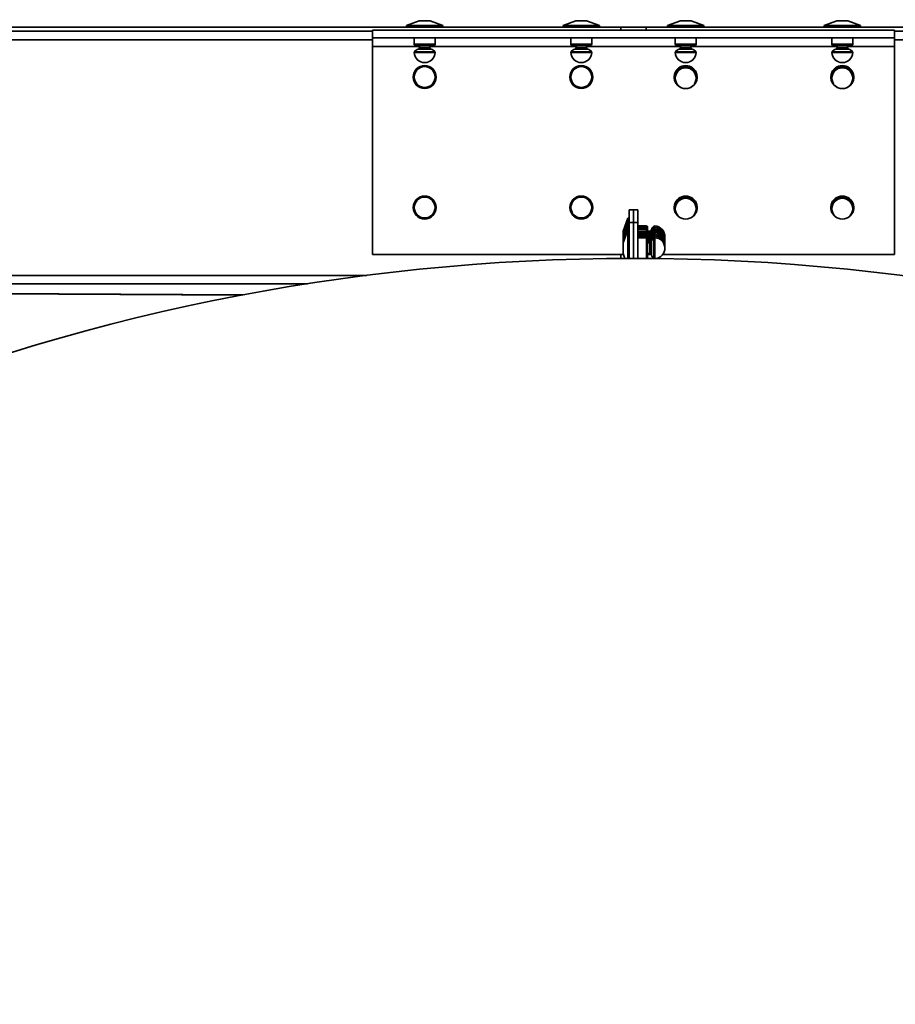
# Model space of a CAD drawing. Units: millimetres. Extents: x 125 to 15757, y 42 to 10375.
# Drawn here: x 6008 to 6198, y 2436 to 2650 of the extents above; entities that cross this region are included whole.
import ezdxf

# ---------------------------------------------------------------- set-up
doc = ezdxf.new("R2010")
doc.units = ezdxf.units.MM
doc.header["$LTSCALE"] = 25
doc.linetypes.add('PHANTOM', pattern=[12.7, 6.35, -1.27, 1.27, -1.27, 1.27, -1.27])

msp = doc.modelspace()

# ---------------------------------------------------------------- linework, layer by layer
at = {"color": 7, "linetype": 'Continuous', "lineweight": 35}
for p, q in [((6094.5377702, 2650.0180548), (6091.7278501, 2648.9953275)), ((6094.5377702, 2650.0180548), (6096.8724754, 2650.0180548)), ((6099.6823955, 2648.9953275), (6096.8724754, 2650.0180548)), ((6128.6286792, 2650.0180548), (6125.8187592, 2648.9953275)), ((6128.6286792, 2650.0180548), (6130.9633845, 2650.0180548)), ((6133.7733046, 2648.9953275), (6130.9633845, 2650.0180548)), ((6151.355952, 2650.0180548), (6148.5460319, 2648.9953275)), ((6151.355952, 2650.0180548), (6153.6906573, 2650.0180548)), ((6156.5005773, 2648.9953275), (6153.6906573, 2650.0180548)), ((6185.4468611, 2650.0180548), (6182.636941, 2648.9953275)), ((6185.4468611, 2650.0180548), (6187.7815663, 2650.0180548)), ((6190.5914864, 2648.9953275), (6187.7815663, 2650.0180548)), ((5635.8621483, 2648.6544184), (6138.3983046, 2648.6544184)), ((5686.9540429, 2647.7453275), (6084.3414864, 2647.7453275)), ((6084.3414864, 2648.0037032), (6084.3414864, 2646.2991578)), ((6084.3414864, 2648.0037032), (6197.9778501, 2648.0037032)), ((6091.7278501, 2648.9953275), (6091.7278501, 2648.6544184)), ((6091.7278501, 2648.9953275), (6099.6823955, 2648.9953275)), ((6099.6823955, 2648.6544184), (6099.6823955, 2648.9953275)), ((6125.8187592, 2648.9953275), (6125.8187592, 2648.6544184)), ((6125.8187592, 2648.9953275), (6133.7733046, 2648.9953275)), ((6133.7733046, 2648.6544184), (6133.7733046, 2648.9953275)), ((6138.3983046, 2648.6544184), (6138.3983046, 2648.0037032)), ((6138.3983046, 2648.627967), (6143.9210319, 2648.627967)), ((6143.9210319, 2648.6544184), (6646.4571882, 2648.6544184)), ((6143.9210319, 2648.6544184), (6143.9210319, 2648.0037032)), ((6148.5460319, 2648.9953275), (6148.5460319, 2648.6544184)), ((6148.5460319, 2648.9953275), (6156.5005773, 2648.9953275)), ((6156.5005773, 2648.6544184), (6156.5005773, 2648.9953275)), ((6182.636941, 2648.9953275), (6182.636941, 2648.6544184)), ((6182.636941, 2648.9953275), (6190.5914864, 2648.9953275)), ((6190.5914864, 2648.6544184), (6190.5914864, 2648.9953275)), ((6197.9778501, 2648.0037032), (6197.9778501, 2646.2991578)), ((6197.9778501, 2647.7453275), (6595.3863994, 2647.7453275)), ((5686.9540429, 2645.8930548), (6084.3414864, 2645.8930548)), ((6084.3414864, 2646.2991578), (6197.9778501, 2646.2991578)), ((6084.3414864, 2646.2991578), (6084.3414864, 2644.446885)), ((6093.4323955, 2646.2991578), (6093.4323955, 2644.9044184)), ((6097.9778501, 2644.9044184), (6097.9778501, 2646.2991578)), ((6127.5233046, 2646.2991578), (6127.5233046, 2644.9044184)), ((6132.0687592, 2644.9044184), (6132.0687592, 2646.2991578)), ((6150.2505773, 2646.2991578), (6150.2505773, 2644.9044184)), ((6154.7960319, 2644.9044184), (6154.7960319, 2646.2991578)), ((6184.3414864, 2646.2991578), (6184.3414864, 2644.9044184)), ((6188.886941, 2644.9044184), (6188.886941, 2646.2991578)), ((6197.9778501, 2644.446885), (6197.9778501, 2646.2991578)), ((6197.9778501, 2645.8930548), (6595.3863994, 2645.8930548)), ((6084.3414864, 2644.446885), (6084.3414864, 2599.1400668)), ((6084.3414864, 2644.446885), (6094.5687592, 2644.446885)), ((6093.4323955, 2644.9044184), (6097.9778501, 2644.9044184)), ((6093.4346391, 2643.0989134), (6097.9756065, 2643.0989134)), ((6093.486201, 2643.2948663), (6097.9240446, 2643.2948663)), ((6093.6596682, 2644.6771457), (6097.7505773, 2644.6771457)), ((6094.296005, 2643.856665), (6097.1142406, 2643.856665)), ((6094.5687592, 2644.6771457), (6094.5687592, 2644.1906918)), ((6094.5687592, 2644.1906918), (6096.8414864, 2644.1906918)), ((6096.8414864, 2644.1906918), (6096.8414864, 2644.6771457)), ((6096.8414864, 2644.446885), (6128.6596682, 2644.446885)), ((6127.5233046, 2644.9044184), (6132.0687592, 2644.9044184)), ((6127.5255481, 2643.0989134), (6132.0665156, 2643.0989134)), ((6127.5771101, 2643.2948663), (6132.0149537, 2643.2948663)), ((6127.7505773, 2644.6771457), (6131.8414864, 2644.6771457)), ((6128.3869141, 2643.856665), (6131.2051497, 2643.856665)), ((6128.6596682, 2644.6771457), (6128.6596682, 2644.1906918)), ((6128.6596682, 2644.1906918), (6130.9323955, 2644.1906918)), ((6130.9323955, 2644.1906918), (6130.9323955, 2644.6771457)), ((6130.9323955, 2644.446885), (6151.386941, 2644.446885)), ((6150.2505773, 2644.9044184), (6154.7960319, 2644.9044184)), ((6150.2528209, 2643.0989134), (6154.7937884, 2643.0989134)), ((6150.3043828, 2643.2948663), (6154.7422264, 2643.2948663)), ((6150.4778501, 2644.6771457), (6154.5687592, 2644.6771457)), ((6151.1141868, 2643.856665), (6153.9324224, 2643.856665)), ((6151.386941, 2644.6771457), (6151.386941, 2644.1906918)), ((6151.386941, 2644.1906918), (6153.6596682, 2644.1906918)), ((6153.6596682, 2644.1906918), (6153.6596682, 2644.6771457)), ((6153.6596682, 2644.446885), (6185.4778501, 2644.446885)), ((6184.3414864, 2644.9044184), (6188.886941, 2644.9044184)), ((6184.34373, 2643.0989134), (6188.8846974, 2643.0989134)), ((6184.3952919, 2643.2948663), (6188.8331355, 2643.2948663)), ((6184.5687592, 2644.6771457), (6188.6596682, 2644.6771457)), ((6185.2050959, 2643.856665), (6188.0233315, 2643.856665)), ((6185.4778501, 2644.6771457), (6185.4778501, 2644.1906918)), ((6185.4778501, 2644.1906918), (6187.7505773, 2644.1906918)), ((6187.7505773, 2644.1906918), (6187.7505773, 2644.6771457)), ((6187.7505773, 2644.446885), (6197.9778501, 2644.446885)), ((6197.9778501, 2599.1400668), (6197.9778501, 2644.446885)), ((6141.1596682, 2608.854648), (6140.2505773, 2608.854648)), ((6140.2505773, 2608.854648), (6140.2505773, 2606.1095497)), ((6141.1596682, 2608.854648), (6142.0687592, 2608.854648)), ((6141.1596682, 2606.1095497), (6141.1596682, 2608.854648)), ((6141.1596682, 2608.854648), (6141.1596682, 2606.1095497)), ((6142.0687592, 2606.1095497), (6142.0687592, 2608.854648)), ((6139.9096682, 2607.0556061), (6138.886941, 2604.245686)), ((6139.9096682, 2606.6904482), (6138.886941, 2603.8805281)), ((6140.2505773, 2607.0556061), (6139.9096682, 2607.0556061)), ((6139.9096682, 2606.6904482), (6139.9096682, 2607.0556061)), ((6140.2505773, 2606.6904482), (6139.9096682, 2606.6904482)), ((6139.9096682, 2606.3252902), (6139.9096682, 2606.6904482)), ((6139.9096682, 2606.3252902), (6138.886941, 2603.5153702)), ((6139.9096682, 2605.9601323), (6138.886941, 2603.1502122)), ((6139.9096682, 2605.5949744), (6138.886941, 2602.7850543)), ((6139.9096682, 2605.2298165), (6138.886941, 2602.4198964)), ((6139.9096682, 2604.8646585), (6138.886941, 2602.0547385)), ((6139.9096682, 2604.4995006), (6138.886941, 2601.6895805)), ((6140.2505773, 2606.3252902), (6139.9096682, 2606.3252902)), ((6139.9096682, 2605.9601323), (6139.9096682, 2606.3252902)), ((6140.2505773, 2605.9601323), (6139.9096682, 2605.9601323)), ((6139.9096682, 2605.5949744), (6139.9096682, 2605.9601323)), ((6140.2505773, 2605.5949744), (6139.9096682, 2605.5949744)), ((6139.9096682, 2605.2298165), (6139.9096682, 2605.5949744)), ((6140.2505773, 2605.2298165), (6139.9096682, 2605.2298165)), ((6139.9096682, 2604.8646585), (6139.9096682, 2605.2298165)), ((6140.2505773, 2604.8646585), (6139.9096682, 2604.8646585)), ((6139.9096682, 2604.4995006), (6139.9096682, 2604.8646585)), ((6140.2505773, 2604.4995006), (6139.9096682, 2604.4995006)), ((6139.9096682, 2598.2853422), (6139.9096682, 2604.4995006)), ((6141.1596682, 2606.1095497), (6140.2505773, 2606.1095497)), ((6140.2505773, 2606.1095497), (6140.2505773, 2598.2861505)), ((6141.1596682, 2598.287058), (6141.1596682, 2606.1095497)), ((6141.1596682, 2606.1095497), (6142.0687592, 2606.1095497)), ((6141.1596682, 2606.1095497), (6141.1596682, 2598.287058)), ((6142.0687592, 2598.2861505), (6142.0687592, 2606.1095497)), ((6144.0005773, 2605.3510606), (6142.0687592, 2605.3510606)), ((6144.0005773, 2604.9859027), (6142.0687592, 2604.9859027)), ((6144.0005773, 2604.6207448), (6142.0687592, 2604.6207448)), ((6144.0005773, 2604.9859027), (6144.0005773, 2605.3510606)), ((6144.0005773, 2604.6207448), (6144.0005773, 2604.9859027)), ((6144.0005773, 2604.2555869), (6144.0005773, 2604.6207448)), ((6144.2278501, 2604.7586297), (6144.2278501, 2605.1237879)), ((6144.2278501, 2604.3934718), (6144.2278501, 2604.75863)), ((6145.0483307, 2604.1222932), (6145.0483307, 2604.4874511)), ((6145.6101295, 2604.9320972), (6145.6101295, 2605.2972551)), ((6145.6101295, 2604.5669393), (6145.6101295, 2604.9320972)), ((6145.6101295, 2604.2017814), (6145.6101295, 2604.5669393)), ((6145.8060824, 2604.9836592), (6145.8060824, 2605.3488171)), ((6145.8060824, 2604.6185013), (6145.8060824, 2604.9836592)), ((6145.8060824, 2604.2533433), (6145.8060824, 2604.6185013)), ((6138.886941, 2603.8805281), (6138.886941, 2604.245686)), ((6138.886941, 2603.5153702), (6138.886941, 2603.8805281)), ((6138.886941, 2603.1502122), (6138.886941, 2603.5153702)), ((6138.886941, 2602.7850543), (6138.886941, 2603.1502122)), ((6138.886941, 2602.4198964), (6138.886941, 2602.7850543)), ((6138.886941, 2602.0547385), (6138.886941, 2602.4198964)), ((6144.0005773, 2604.2555869), (6142.0687592, 2604.2555869)), ((6144.0005773, 2603.8904289), (6142.0687592, 2603.8904289)), ((6144.0005773, 2603.525271), (6142.0687592, 2603.525271)), ((6144.0005773, 2603.1601131), (6142.0687592, 2603.1601131)), ((6144.0005773, 2602.7949552), (6142.0687592, 2602.7949552)), ((6144.0005773, 2603.8904289), (6144.0005773, 2604.2555869)), ((6144.0005773, 2603.525271), (6144.0005773, 2603.8904289)), ((6144.0005773, 2603.1601131), (6144.0005773, 2603.525271)), ((6144.0005773, 2602.7949552), (6144.0005773, 2603.1601131)), ((6144.0005773, 2598.2781955), (6144.0005773, 2602.7949552)), ((6144.2278501, 2604.0283141), (6144.2278501, 2604.3934721)), ((6144.7143039, 2604.214697), (6144.2278501, 2604.214697)), ((6144.2278501, 2603.6631562), (6144.2278501, 2604.0283141)), ((6144.7143039, 2603.8495391), (6144.2278501, 2603.8495391)), ((6144.2278501, 2603.297998), (6144.2278501, 2603.6631562)), ((6144.7143039, 2603.4843811), (6144.2278501, 2603.4843811)), ((6144.2278501, 2602.9328404), (6144.2278501, 2603.2979983)), ((6144.7143039, 2603.1192232), (6144.2278501, 2603.1192232)), ((6144.2278501, 2602.5676824), (6144.2278501, 2602.9328404)), ((6144.7143039, 2602.7540653), (6144.2278501, 2602.7540653)), ((6144.2278501, 2598.4767733), (6144.2278501, 2602.5676824)), ((6144.7143039, 2602.3889074), (6144.2278501, 2602.3889074)), ((6144.7143039, 2603.8495391), (6144.7143039, 2604.214697)), ((6144.7143039, 2603.4843811), (6144.7143039, 2603.8495391)), ((6144.7143039, 2603.1192232), (6144.7143039, 2603.4843811)), ((6144.7143039, 2602.7540653), (6144.7143039, 2603.1192232)), ((6144.7143039, 2602.3889074), (6144.7143039, 2602.7540653)), ((6144.7143039, 2602.0237494), (6144.7143039, 2602.3889074)), ((6145.0483307, 2603.7571353), (6145.0483307, 2604.1222932)), ((6145.0483307, 2603.3919774), (6145.0483307, 2603.7571353)), ((6145.0483307, 2603.0268194), (6145.0483307, 2603.3919774)), ((6145.0483307, 2602.6616615), (6145.0483307, 2603.0268194)), ((6145.0483307, 2602.2965036), (6145.0483307, 2602.6616615)), ((6145.6101295, 2603.8366234), (6145.6101295, 2604.2017814)), ((6145.6101295, 2603.4714655), (6145.6101295, 2603.8366234)), ((6145.6101295, 2603.1063076), (6145.6101295, 2603.4714655)), ((6145.6101295, 2602.7411497), (6145.6101295, 2603.1063076)), ((6145.6101295, 2598.3033061), (6145.6101295, 2602.7411497)), ((6145.8060824, 2603.8881854), (6145.8060824, 2604.2533433)), ((6145.8060824, 2603.5230275), (6145.8060824, 2603.8881854)), ((6145.8060824, 2603.1578696), (6145.8060824, 2603.5230275)), ((6145.8060824, 2602.7927116), (6145.8060824, 2603.1578696)), ((6145.8060824, 2598.2633507), (6145.8060824, 2602.7927116)), ((6138.886941, 2601.6895805), (6138.886941, 2602.0547385)), ((6138.886941, 2599.3548752), (6138.886941, 2601.6895805)), ((6144.7143039, 2602.0237494), (6144.2278501, 2602.0237494)), ((6144.7143039, 2601.6585915), (6144.2278501, 2601.6585915)), ((6144.7143039, 2601.6585915), (6144.7143039, 2602.0237494)), ((6144.7143039, 2599.3858643), (6144.7143039, 2601.6585915)), ((6145.0483307, 2601.9313457), (6145.0483307, 2602.2965036)), ((6145.0483307, 2599.1131101), (6145.0483307, 2601.9313457)), ((6084.3414864, 2599.1400668), (6138.9651248, 2599.1400668)), ((6138.3983046, 2599.1400668), (6138.3983046, 2598.2786849)), ((6138.886941, 2599.3548752), (6139.2770113, 2598.2831659)), ((6144.2278501, 2599.3858643), (6144.7143039, 2599.3858643)), ((6144.2278501, 2599.1400668), (6145.0416764, 2599.1400668)), ((6147.5092625, 2599.1400668), (6197.9778501, 2599.1400668)), ((6083.1337338, 2594.5746847), (5686.9540429, 2594.5746847)), ((6056.1334856, 2590.2781193), (5634.9880471, 2592.6441049)), ((5635.8621483, 2592.7224763), (6070.1906698, 2592.7224763)), ((5635.8621483, 2592.7188446), (6056.5414896, 2590.3554775))]:
    msp.add_line(p, q, dxfattribs=at)
at = {"color": 7, "linetype": 'PHANTOM', "lineweight": 18}
for p, q in [((6094.5377702, 2650.0180548), (6091.7278501, 2648.9953275)), ((6094.5377702, 2650.0180548), (6096.8724754, 2650.0180548)), ((6099.6823955, 2648.9953275), (6096.8724754, 2650.0180548)), ((6128.6286792, 2650.0180548), (6125.8187592, 2648.9953275)), ((6128.6286792, 2650.0180548), (6130.9633845, 2650.0180548)), ((6133.7733046, 2648.9953275), (6130.9633845, 2650.0180548)), ((6151.355952, 2650.0180548), (6148.5460319, 2648.9953275)), ((6151.355952, 2650.0180548), (6153.6906573, 2650.0180548)), ((6156.5005773, 2648.9953275), (6153.6906573, 2650.0180548)), ((6185.4468611, 2650.0180548), (6182.636941, 2648.9953275)), ((6185.4468611, 2650.0180548), (6187.7815663, 2650.0180548)), ((6190.5914864, 2648.9953275), (6187.7815663, 2650.0180548)), ((5635.8621483, 2648.6544184), (6138.3983046, 2648.6544184)), ((5686.9540429, 2647.7453275), (6084.3414864, 2647.7453275)), ((6084.3414864, 2648.0037032), (6084.3414864, 2646.2991578)), ((6084.3414864, 2648.0037032), (6197.9778501, 2648.0037032)), ((6091.7278501, 2648.9953275), (6091.7278501, 2648.6544184)), ((6091.7278501, 2648.9953275), (6099.6823955, 2648.9953275)), ((6099.6823955, 2648.6544184), (6099.6823955, 2648.9953275)), ((6125.8187592, 2648.9953275), (6125.8187592, 2648.6544184)), ((6125.8187592, 2648.9953275), (6133.7733046, 2648.9953275)), ((6133.7733046, 2648.6544184), (6133.7733046, 2648.9953275)), ((6138.3983046, 2648.6544184), (6138.3983046, 2648.0037032)), ((6138.3983046, 2648.627967), (6143.9210319, 2648.627967)), ((6143.9210319, 2648.6544184), (6646.4571882, 2648.6544184)), ((6143.9210319, 2648.6544184), (6143.9210319, 2648.0037032)), ((6148.5460319, 2648.9953275), (6148.5460319, 2648.6544184)), ((6148.5460319, 2648.9953275), (6156.5005773, 2648.9953275)), ((6156.5005773, 2648.6544184), (6156.5005773, 2648.9953275)), ((6182.636941, 2648.9953275), (6182.636941, 2648.6544184)), ((6182.636941, 2648.9953275), (6190.5914864, 2648.9953275)), ((6190.5914864, 2648.6544184), (6190.5914864, 2648.9953275)), ((6197.9778501, 2648.0037032), (6197.9778501, 2646.2991578)), ((6197.9778501, 2647.7453275), (6595.3863994, 2647.7453275)), ((5686.9540429, 2645.8930548), (6084.3414864, 2645.8930548)), ((6084.3414864, 2646.2991578), (6197.9778501, 2646.2991578)), ((6084.3414864, 2646.2991578), (6084.3414864, 2644.446885)), ((6093.4323955, 2646.2991578), (6093.4323955, 2644.9044184)), ((6097.9778501, 2644.9044184), (6097.9778501, 2646.2991578)), ((6127.5233046, 2646.2991578), (6127.5233046, 2644.9044184)), ((6132.0687592, 2644.9044184), (6132.0687592, 2646.2991578)), ((6150.2505773, 2646.2991578), (6150.2505773, 2644.9044184)), ((6154.7960319, 2644.9044184), (6154.7960319, 2646.2991578)), ((6184.3414864, 2646.2991578), (6184.3414864, 2644.9044184)), ((6188.886941, 2644.9044184), (6188.886941, 2646.2991578)), ((6197.9778501, 2644.446885), (6197.9778501, 2646.2991578)), ((6197.9778501, 2645.8930548), (6595.3863994, 2645.8930548)), ((6084.3414864, 2644.446885), (6084.3414864, 2599.1400668)), ((6084.3414864, 2644.446885), (6094.5687592, 2644.446885)), ((6093.4323955, 2644.9044184), (6097.9778501, 2644.9044184)), ((6093.4346391, 2643.0989134), (6097.9756065, 2643.0989134)), ((6093.486201, 2643.2948663), (6097.9240446, 2643.2948663)), ((6093.6596682, 2644.6771457), (6097.7505773, 2644.6771457)), ((6094.296005, 2643.856665), (6097.1142406, 2643.856665)), ((6094.5687592, 2644.6771457), (6094.5687592, 2644.1906918)), ((6094.5687592, 2644.1906918), (6096.8414864, 2644.1906918)), ((6096.8414864, 2644.1906918), (6096.8414864, 2644.6771457)), ((6096.8414864, 2644.446885), (6128.6596682, 2644.446885)), ((6127.5233046, 2644.9044184), (6132.0687592, 2644.9044184)), ((6127.5255481, 2643.0989134), (6132.0665156, 2643.0989134)), ((6127.5771101, 2643.2948663), (6132.0149537, 2643.2948663)), ((6127.7505773, 2644.6771457), (6131.8414864, 2644.6771457)), ((6128.3869141, 2643.856665), (6131.2051497, 2643.856665)), ((6128.6596682, 2644.6771457), (6128.6596682, 2644.1906918)), ((6128.6596682, 2644.1906918), (6130.9323955, 2644.1906918)), ((6130.9323955, 2644.1906918), (6130.9323955, 2644.6771457)), ((6130.9323955, 2644.446885), (6151.386941, 2644.446885)), ((6150.2505773, 2644.9044184), (6154.7960319, 2644.9044184)), ((6150.2528209, 2643.0989134), (6154.7937884, 2643.0989134)), ((6150.3043828, 2643.2948663), (6154.7422264, 2643.2948663)), ((6150.4778501, 2644.6771457), (6154.5687592, 2644.6771457)), ((6151.1141868, 2643.856665), (6153.9324224, 2643.856665)), ((6151.386941, 2644.6771457), (6151.386941, 2644.1906918)), ((6151.386941, 2644.1906918), (6153.6596682, 2644.1906918)), ((6153.6596682, 2644.1906918), (6153.6596682, 2644.6771457)), ((6153.6596682, 2644.446885), (6185.4778501, 2644.446885)), ((6184.3414864, 2644.9044184), (6188.886941, 2644.9044184)), ((6184.34373, 2643.0989134), (6188.8846974, 2643.0989134)), ((6184.3952919, 2643.2948663), (6188.8331355, 2643.2948663)), ((6184.5687592, 2644.6771457), (6188.6596682, 2644.6771457)), ((6185.2050959, 2643.856665), (6188.0233315, 2643.856665)), ((6185.4778501, 2644.6771457), (6185.4778501, 2644.1906918)), ((6185.4778501, 2644.1906918), (6187.7505773, 2644.1906918)), ((6187.7505773, 2644.1906918), (6187.7505773, 2644.6771457)), ((6187.7505773, 2644.446885), (6197.9778501, 2644.446885)), ((6197.9778501, 2599.1400668), (6197.9778501, 2644.446885)), ((6141.1596682, 2608.854648), (6140.2505773, 2608.854648)), ((6140.2505773, 2608.854648), (6140.2505773, 2606.1095497)), ((6141.1596682, 2606.1095497), (6141.1596682, 2608.854648)), ((6141.1596682, 2608.854648), (6142.0687592, 2608.854648)), ((6141.1596682, 2608.854648), (6141.1596682, 2606.1095497)), ((6142.0687592, 2606.1095497), (6142.0687592, 2608.854648)), ((6139.9096682, 2607.0556061), (6138.886941, 2604.245686)), ((6139.9096682, 2606.6904482), (6138.886941, 2603.8805281)), ((6140.2505773, 2607.0556061), (6139.9096682, 2607.0556061)), ((6139.9096682, 2606.6904482), (6139.9096682, 2607.0556061)), ((6140.2505773, 2606.6904482), (6139.9096682, 2606.6904482)), ((6139.9096682, 2606.3252902), (6139.9096682, 2606.6904482)), ((6139.9096682, 2606.3252902), (6138.886941, 2603.5153702)), ((6139.9096682, 2605.9601323), (6138.886941, 2603.1502122)), ((6139.9096682, 2605.5949744), (6138.886941, 2602.7850543)), ((6139.9096682, 2605.2298165), (6138.886941, 2602.4198964)), ((6139.9096682, 2604.8646585), (6138.886941, 2602.0547385)), ((6139.9096682, 2604.4995006), (6138.886941, 2601.6895805)), ((6140.2505773, 2606.3252902), (6139.9096682, 2606.3252902)), ((6139.9096682, 2605.9601323), (6139.9096682, 2606.3252902)), ((6140.2505773, 2605.9601323), (6139.9096682, 2605.9601323)), ((6139.9096682, 2605.5949744), (6139.9096682, 2605.9601323)), ((6140.2505773, 2605.5949744), (6139.9096682, 2605.5949744)), ((6139.9096682, 2605.2298165), (6139.9096682, 2605.5949744)), ((6140.2505773, 2605.2298165), (6139.9096682, 2605.2298165)), ((6139.9096682, 2604.8646585), (6139.9096682, 2605.2298165)), ((6140.2505773, 2604.8646585), (6139.9096682, 2604.8646585)), ((6139.9096682, 2604.4995006), (6139.9096682, 2604.8646585)), ((6140.2505773, 2604.4995006), (6139.9096682, 2604.4995006)), ((6139.9096682, 2598.2853422), (6139.9096682, 2604.4995006)), ((6141.1596682, 2606.1095497), (6140.2505773, 2606.1095497)), ((6140.2505773, 2606.1095497), (6140.2505773, 2598.2861505)), ((6141.1596682, 2606.1095497), (6142.0687592, 2606.1095497)), ((6141.1596682, 2598.287058), (6141.1596682, 2606.1095497)), ((6141.1596682, 2606.1095497), (6141.1596682, 2598.287058)), ((6142.0687592, 2598.2861505), (6142.0687592, 2606.1095497)), ((6144.0005773, 2605.3510606), (6142.0687592, 2605.3510606)), ((6144.0005773, 2604.9859027), (6142.0687592, 2604.9859027)), ((6144.0005773, 2604.6207448), (6142.0687592, 2604.6207448)), ((6144.0005773, 2604.9859027), (6144.0005773, 2605.3510606)), ((6144.0005773, 2604.6207448), (6144.0005773, 2604.9859027)), ((6144.0005773, 2604.2555869), (6144.0005773, 2604.6207448)), ((6144.2278501, 2604.7586297), (6144.2278501, 2605.1237879)), ((6144.2278501, 2604.3934718), (6144.2278501, 2604.75863)), ((6145.0483307, 2604.1222932), (6145.0483307, 2604.4874511)), ((6145.6101295, 2604.9320972), (6145.6101295, 2605.2972551)), ((6145.6101295, 2604.5669393), (6145.6101295, 2604.9320972)), ((6145.6101295, 2604.2017814), (6145.6101295, 2604.5669393)), ((6145.8060824, 2604.9836592), (6145.8060824, 2605.3488171)), ((6145.8060824, 2604.6185013), (6145.8060824, 2604.9836592)), ((6145.8060824, 2604.2533433), (6145.8060824, 2604.6185013)), ((6138.886941, 2603.8805281), (6138.886941, 2604.245686)), ((6138.886941, 2603.5153702), (6138.886941, 2603.8805281)), ((6138.886941, 2603.1502122), (6138.886941, 2603.5153702)), ((6138.886941, 2602.7850543), (6138.886941, 2603.1502122)), ((6138.886941, 2602.4198964), (6138.886941, 2602.7850543)), ((6138.886941, 2602.0547385), (6138.886941, 2602.4198964)), ((6144.0005773, 2604.2555869), (6142.0687592, 2604.2555869)), ((6144.0005773, 2603.8904289), (6142.0687592, 2603.8904289)), ((6144.0005773, 2603.525271), (6142.0687592, 2603.525271)), ((6144.0005773, 2603.1601131), (6142.0687592, 2603.1601131)), ((6144.0005773, 2602.7949552), (6142.0687592, 2602.7949552)), ((6144.0005773, 2603.8904289), (6144.0005773, 2604.2555869)), ((6144.0005773, 2603.525271), (6144.0005773, 2603.8904289)), ((6144.0005773, 2603.1601131), (6144.0005773, 2603.525271)), ((6144.0005773, 2602.7949552), (6144.0005773, 2603.1601131)), ((6144.0005773, 2598.2781955), (6144.0005773, 2602.7949552)), ((6144.2278501, 2604.0283141), (6144.2278501, 2604.3934721)), ((6144.7143039, 2604.214697), (6144.2278501, 2604.214697)), ((6144.2278501, 2603.6631562), (6144.2278501, 2604.0283141)), ((6144.7143039, 2603.8495391), (6144.2278501, 2603.8495391)), ((6144.2278501, 2603.297998), (6144.2278501, 2603.6631562)), ((6144.7143039, 2603.4843811), (6144.2278501, 2603.4843811)), ((6144.2278501, 2602.9328404), (6144.2278501, 2603.2979983)), ((6144.7143039, 2603.1192232), (6144.2278501, 2603.1192232)), ((6144.2278501, 2602.5676824), (6144.2278501, 2602.9328404)), ((6144.7143039, 2602.7540653), (6144.2278501, 2602.7540653)), ((6144.2278501, 2598.4767733), (6144.2278501, 2602.5676824)), ((6144.7143039, 2602.3889074), (6144.2278501, 2602.3889074)), ((6144.7143039, 2603.8495391), (6144.7143039, 2604.214697)), ((6144.7143039, 2603.4843811), (6144.7143039, 2603.8495391)), ((6144.7143039, 2603.1192232), (6144.7143039, 2603.4843811)), ((6144.7143039, 2602.7540653), (6144.7143039, 2603.1192232)), ((6144.7143039, 2602.3889074), (6144.7143039, 2602.7540653)), ((6144.7143039, 2602.0237494), (6144.7143039, 2602.3889074)), ((6145.0483307, 2603.7571353), (6145.0483307, 2604.1222932)), ((6145.0483307, 2603.3919774), (6145.0483307, 2603.7571353)), ((6145.0483307, 2603.0268194), (6145.0483307, 2603.3919774)), ((6145.0483307, 2602.6616615), (6145.0483307, 2603.0268194)), ((6145.0483307, 2602.2965036), (6145.0483307, 2602.6616615)), ((6145.6101295, 2603.8366234), (6145.6101295, 2604.2017814)), ((6145.6101295, 2603.4714655), (6145.6101295, 2603.8366234)), ((6145.6101295, 2603.1063076), (6145.6101295, 2603.4714655)), ((6145.6101295, 2602.7411497), (6145.6101295, 2603.1063076)), ((6145.6101295, 2598.3033061), (6145.6101295, 2602.7411497)), ((6145.8060824, 2603.8881854), (6145.8060824, 2604.2533433)), ((6145.8060824, 2603.5230275), (6145.8060824, 2603.8881854)), ((6145.8060824, 2603.1578696), (6145.8060824, 2603.5230275)), ((6145.8060824, 2602.7927116), (6145.8060824, 2603.1578696)), ((6145.8060824, 2598.2633507), (6145.8060824, 2602.7927116)), ((6138.886941, 2601.6895805), (6138.886941, 2602.0547385)), ((6138.886941, 2599.3548752), (6138.886941, 2601.6895805)), ((6144.7143039, 2602.0237494), (6144.2278501, 2602.0237494)), ((6144.7143039, 2601.6585915), (6144.2278501, 2601.6585915)), ((6144.7143039, 2601.6585915), (6144.7143039, 2602.0237494)), ((6144.7143039, 2599.3858643), (6144.7143039, 2601.6585915)), ((6145.0483307, 2601.9313457), (6145.0483307, 2602.2965036)), ((6145.0483307, 2599.1131101), (6145.0483307, 2601.9313457)), ((6084.3414864, 2599.1400668), (6138.9651248, 2599.1400668)), ((6138.3983046, 2599.1400668), (6138.3983046, 2598.2786849)), ((6138.886941, 2599.3548752), (6139.2770113, 2598.2831659)), ((6144.2278501, 2599.3858643), (6144.7143039, 2599.3858643)), ((6144.2278501, 2599.1400668), (6145.0416764, 2599.1400668)), ((6147.5092625, 2599.1400668), (6197.9778501, 2599.1400668)), ((6083.1337338, 2594.5746847), (5686.9540429, 2594.5746847)), ((6056.1334856, 2590.2781193), (5634.9880471, 2592.6441049)), ((5635.8621483, 2592.7224763), (6070.1906698, 2592.7224763)), ((5635.8621483, 2592.7188446), (6056.5414896, 2590.3554775))]:
    msp.add_line(p, q, dxfattribs=at)
at = {"color": 7, "linetype": 'Continuous', "lineweight": 35, "flags": 128}
for points in [[(6150.3321757, 2636.5727055), (6150.3185921, 2636.604833), (6150.136941, 2637.5180548)], [(6184.4230848, 2636.5727055), (6184.4095012, 2636.604833), (6184.2278501, 2637.5180548)], [(6150.3321757, 2608.1636146), (6150.3185921, 2608.195742), (6150.136941, 2609.1089639)], [(6184.4230848, 2608.1636146), (6184.4095012, 2608.195742), (6184.2278501, 2609.1089639)]]:
    msp.add_lwpolyline(points, dxfattribs=at)
at = {"color": 7, "linetype": 'PHANTOM', "lineweight": 18, "flags": 128}
for points in [[(6150.3321757, 2636.5727055), (6150.3185921, 2636.604833), (6150.136941, 2637.5180548)], [(6184.4230848, 2636.5727055), (6184.4095012, 2636.604833), (6184.2278501, 2637.5180548)], [(6150.3321757, 2608.1636146), (6150.3185921, 2608.195742), (6150.136941, 2609.1089639)], [(6184.4230848, 2608.1636146), (6184.4095012, 2608.195742), (6184.2278501, 2609.1089639)]]:
    msp.add_lwpolyline(points, dxfattribs=at)
at = {"color": 7, "linetype": 'Continuous', "lineweight": 35}
for centre, radius in [((6095.7051228, 2637.7764305), 2.5), ((6095.7051228, 2637.7764305), 2.3863636), ((6095.7051228, 2637.7764305), 2.2727273), ((6095.7051228, 2637.7764305), 2.2708203), ((6095.7051228, 2637.7764305), 2.2704837), ((6129.7960319, 2637.7764305), 2.5), ((6129.7960319, 2637.7764305), 2.3863636), ((6129.7960319, 2637.7764305), 2.2727273), ((6129.7960319, 2637.7764305), 2.2708203), ((6129.7960319, 2637.7764305), 2.2704837), ((6152.5233046, 2637.5180548), 2.2727273), ((6152.5233046, 2637.5180548), 2.2708203), ((6152.5233046, 2637.5180548), 2.2704837), ((6186.6142137, 2637.5180548), 2.2727273), ((6186.6142137, 2637.5180548), 2.2708203), ((6186.6142137, 2637.5180548), 2.2704837), ((6095.7051228, 2609.3673396), 2.5), ((6095.7051228, 2609.3673396), 2.3863636), ((6095.7051228, 2609.3673396), 2.2727273), ((6095.7051228, 2609.3673396), 2.2708203), ((6095.7051228, 2609.3673396), 2.2704837), ((6129.7960319, 2609.3673396), 2.5), ((6129.7960319, 2609.3673396), 2.3863636), ((6129.7960319, 2609.3673396), 2.2727273), ((6129.7960319, 2609.3673396), 2.2708203), ((6129.7960319, 2609.3673396), 2.2704837), ((6152.5233046, 2609.1089639), 2.2727273), ((6152.5233046, 2609.1089639), 2.2708203), ((6152.5233046, 2609.1089639), 2.2704837), ((6186.6142137, 2609.1089639), 2.2727273), ((6186.6142137, 2609.1089639), 2.2708203), ((6186.6142137, 2609.1089639), 2.2704837)]:
    msp.add_circle(centre, radius, dxfattribs=at)
at = {"color": 7, "linetype": 'PHANTOM', "lineweight": 18}
for centre, radius in [((6095.7051228, 2637.7764305), 2.5), ((6095.7051228, 2637.7764305), 2.3863636), ((6095.7051228, 2637.7764305), 2.2727273), ((6095.7051228, 2637.7764305), 2.2708203), ((6095.7051228, 2637.7764305), 2.2704837), ((6129.7960319, 2637.7764305), 2.5), ((6129.7960319, 2637.7764305), 2.3863636), ((6129.7960319, 2637.7764305), 2.2727273), ((6129.7960319, 2637.7764305), 2.2708203), ((6129.7960319, 2637.7764305), 2.2704837), ((6152.5233046, 2637.5180548), 2.2727273), ((6152.5233046, 2637.5180548), 2.2708203), ((6152.5233046, 2637.5180548), 2.2704837), ((6186.6142137, 2637.5180548), 2.2727273), ((6186.6142137, 2637.5180548), 2.2708203), ((6186.6142137, 2637.5180548), 2.2704837), ((6095.7051228, 2609.3673396), 2.5), ((6095.7051228, 2609.3673396), 2.3863636), ((6095.7051228, 2609.3673396), 2.2727273), ((6095.7051228, 2609.3673396), 2.2708203), ((6095.7051228, 2609.3673396), 2.2704837), ((6129.7960319, 2609.3673396), 2.5), ((6129.7960319, 2609.3673396), 2.3863636), ((6129.7960319, 2609.3673396), 2.2727273), ((6129.7960319, 2609.3673396), 2.2708203), ((6129.7960319, 2609.3673396), 2.2704837), ((6152.5233046, 2609.1089639), 2.2727273), ((6152.5233046, 2609.1089639), 2.2708203), ((6152.5233046, 2609.1089639), 2.2704837), ((6186.6142137, 2609.1089639), 2.2727273), ((6186.6142137, 2609.1089639), 2.2708203), ((6186.6142137, 2609.1089639), 2.2704837)]:
    msp.add_circle(centre, radius, dxfattribs=at)
at = {"color": 7, "linetype": 'Continuous', "lineweight": 18}
msp.add_arc((5519.4838272, 2849.2590623), 837.0094754, 354.7834189138, 205.0091611635, dxfattribs=at)
at = {"color": 7, "linetype": 'Continuous', "lineweight": 35}
for centre, radius, start, end in [((6093.6596682, 2644.9044184), 0.2272727, 180, 270.000000001), ((6093.7752116, 2643.1140573), 0.3409091, 147.969340957, 182.546043469), ((6095.7051228, 2643.199873), 2.2727273, 182.546043469, 357.453956531), ((6094.5459065, 2642.6319001), 1.25, 101.532351614, 147.969340957), ((6094.2278501, 2644.1906918), 0.3409091, 281.532351614, 0), ((6097.1823955, 2644.1906918), 0.3409091, 180, 258.467648386), ((6096.8643391, 2642.6319001), 1.25, 32.030659043, 78.467648386), ((6097.7505773, 2644.9044184), 0.2272727, 269.999999999, 0), ((6097.635034, 2643.1140573), 0.3409091, 357.453956531, 32.030659043), ((6127.7505773, 2644.9044184), 0.2272727, 180, 270.000000001), ((6127.8661207, 2643.1140573), 0.3409091, 147.969340957, 182.546043469), ((6129.7960319, 2643.199873), 2.2727273, 182.546043469, 357.453956531), ((6128.6368156, 2642.6319001), 1.25, 101.532351614, 147.969340957), ((6128.3187592, 2644.1906918), 0.3409091, 281.532351614, 0), ((6131.2733046, 2644.1906918), 0.3409091, 180, 258.467648386), ((6130.9552481, 2642.6319001), 1.25, 32.030659043, 78.467648386), ((6131.8414864, 2644.9044184), 0.2272727, 269.999999999, 0), ((6131.7259431, 2643.1140573), 0.3409091, 357.453956531, 32.030659043), ((6150.4778501, 2644.9044184), 0.2272727, 180, 270.000000001), ((6150.5933934, 2643.1140573), 0.3409091, 147.969340957, 182.546043469), ((6152.5233046, 2643.199873), 2.2727273, 182.546043469, 357.453956531), ((6151.3640884, 2642.6319001), 1.25, 101.532351614, 147.969340957), ((6151.0460319, 2644.1906918), 0.3409091, 281.532351614, 0), ((6154.0005773, 2644.1906918), 0.3409091, 180, 258.467648386), ((6153.6825209, 2642.6319001), 1.25, 32.030659043, 78.467648386), ((6154.5687592, 2644.9044184), 0.2272727, 269.999999999, 0), ((6154.4532158, 2643.1140573), 0.3409091, 357.453956531, 32.030659043), ((6184.5687592, 2644.9044184), 0.2272727, 180, 270.000000001), ((6184.6843025, 2643.1140573), 0.3409091, 147.969340957, 182.546043469), ((6186.6142137, 2643.199873), 2.2727273, 182.546043469, 357.453956531), ((6185.4549974, 2642.6319001), 1.25, 101.532351614, 147.969340957), ((6185.136941, 2644.1906918), 0.3409091, 281.532351614, 0), ((6188.0914864, 2644.1906918), 0.3409091, 180, 258.467648386), ((6187.77343, 2642.6319001), 1.25, 32.030659043, 78.467648386), ((6188.6596682, 2644.9044184), 0.2272727, 269.999999999, 0), ((6188.5441249, 2643.1140573), 0.3409091, 357.453956531, 32.030659043), ((6152.5233046, 2637.7764305), 2.5, 90, 243.899068724), ((6152.5233046, 2637.5180548), 2.5, 2.962086778, 177.037913224), ((6152.5233046, 2637.5180548), 2.3863636, 336.662510081, 180), ((6152.5233046, 2637.7764305), 2.5, 296.100931269, 90), ((6186.6142137, 2637.7764305), 2.5, 90, 243.899068579), ((6186.6142137, 2637.5180548), 2.5, 2.962086824, 177.037913186), ((6186.6142137, 2637.5180548), 2.3863636, 336.66251007, 180), ((6186.6142137, 2637.7764305), 2.5, 296.100931432, 90), ((6152.5233046, 2609.3673396), 2.5, 90, 243.038765389), ((6152.5233046, 2609.1089639), 2.5, 2.962086778, 177.037913224), ((6152.5233046, 2609.1089639), 2.3863636, 336.662510089, 180), ((6152.5233046, 2609.3673396), 2.5, 296.961234619, 90), ((6186.6142137, 2609.3673396), 2.5, 90, 243.038765298), ((6186.6142137, 2609.1089639), 2.5, 2.962086824, 177.037913186), ((6186.6142137, 2609.1089639), 2.3863636, 336.662510073, 180), ((6186.6142137, 2609.3673396), 2.5, 296.961234713, 90), ((6144.0005773, 2605.1237879), 0.2272727, 359.999999999, 90), ((6144.0005773, 2604.75863), 0.2272727, 359.999999999, 90), ((6144.0005773, 2604.3934721), 0.2272727, 359.999999999, 90), ((6144.7143039, 2604.5556061), 0.3409091, 270, 348.467648386), ((6146.2730957, 2604.2375496), 1.25, 122.030659043, 168.467648386), ((6146.2730957, 2603.8723917), 1.25, 122.030659043, 168.467648386), ((6146.2730957, 2603.5072338), 1.25, 122.030659043, 168.467648386), ((6145.7909384, 2605.0082445), 0.3409091, 87.453956531, 122.030659043), ((6145.7909384, 2604.6430866), 0.3409091, 87.453956531, 122.030659043), ((6145.7909384, 2604.2779287), 0.3409091, 87.453956531, 122.030659043), ((6145.7051228, 2603.0783334), 2.2727273, 355.392192944, 87.453956531), ((6145.7051228, 2602.7131754), 2.2727273, 355.392192944, 87.453956531), ((6145.7051228, 2602.3480175), 2.2727273, 355.392192944, 87.453956531), ((6144.0005773, 2604.0283141), 0.2272727, 359.999999999, 90), ((6144.0005773, 2603.6631562), 0.2272727, 359.999999999, 90), ((6144.0005773, 2603.2979983), 0.2272727, 359.999999999, 90), ((6144.0005773, 2602.9328404), 0.2272727, 359.999999999, 90), ((6144.0005773, 2602.5676824), 0.2272727, 359.999999999, 90), ((6144.7143039, 2604.1904482), 0.3409091, 270, 348.467648386), ((6144.7143039, 2603.8252902), 0.3409091, 270, 348.467648386), ((6144.7143039, 2603.4601323), 0.3409091, 270, 348.467648386), ((6144.7143039, 2603.0949744), 0.3409091, 270, 348.467648386), ((6144.7143039, 2602.7298165), 0.3409091, 270, 348.467648386), ((6146.2730957, 2603.1420758), 1.25, 122.030659043, 168.467648386), ((6146.2730957, 2602.7769179), 1.25, 122.030659043, 168.467648386), ((6146.2730957, 2602.41176), 1.25, 122.030659043, 168.467648386), ((6146.2730957, 2602.0466021), 1.25, 122.030659043, 168.467648386), ((6146.2730957, 2601.6814441), 1.25, 122.030659043, 168.467648386), ((6145.7909384, 2603.9127708), 0.3409091, 87.453956531, 122.030659043), ((6145.7909384, 2603.5476128), 0.3409091, 87.453956531, 122.030659043), ((6145.7909384, 2603.1824549), 0.3409091, 87.453956531, 122.030659043), ((6145.7909384, 2602.817297), 0.3409091, 87.453956531, 122.030659043), ((6145.7909384, 2602.4521391), 0.3409091, 87.453956531, 122.030659043), ((6145.7051228, 2601.9828596), 2.2727273, 355.392192944, 87.453956531), ((6145.7051228, 2601.6177017), 2.2727273, 355.392192944, 87.453956531), ((6145.7051228, 2601.2525437), 2.2727273, 355.392192944, 87.453956531), ((6145.7051228, 2600.8873858), 2.2727273, 355.392192944, 87.453956531), ((6145.7051228, 2600.5222279), 2.2727273, 275.996792274, 87.453956531), ((6144.7143039, 2602.3646585), 0.3409091, 270, 348.467648386), ((6144.7143039, 2601.9995006), 0.3409091, 270, 348.467648386), ((6141.1596682, 2142.9461489), 455.3409091, 0, 180), ((6144.0005773, 2598.4767733), 0.2272727, 298.741251488, 0.000000001), ((6144.7143039, 2599.0449552), 0.3409091, 11.532351614, 90), ((6146.2730957, 2599.3630116), 1.25, 191.532351614, 237.969340957), ((6145.7909384, 2598.5923167), 0.3409091, 237.969340957, 254.103131275)]:
    msp.add_arc(centre, radius, start, end, dxfattribs=at)
at = {"color": 7, "linetype": 'PHANTOM', "lineweight": 18}
for centre, radius, start, end in [((6093.6596682, 2644.9044184), 0.2272727, 180, 270.000000001), ((6093.7752116, 2643.1140573), 0.3409091, 147.969340957, 182.546043469), ((6095.7051228, 2643.199873), 2.2727273, 182.546043469, 357.453956531), ((6094.5459065, 2642.6319001), 1.25, 101.532351614, 147.969340957), ((6094.2278501, 2644.1906918), 0.3409091, 281.532351614, 0), ((6097.1823955, 2644.1906918), 0.3409091, 180, 258.467648386), ((6096.8643391, 2642.6319001), 1.25, 32.030659043, 78.467648386), ((6097.7505773, 2644.9044184), 0.2272727, 269.999999999, 0), ((6097.635034, 2643.1140573), 0.3409091, 357.453956531, 32.030659043), ((6127.7505773, 2644.9044184), 0.2272727, 180, 270.000000001), ((6127.8661207, 2643.1140573), 0.3409091, 147.969340957, 182.546043469), ((6129.7960319, 2643.199873), 2.2727273, 182.546043469, 357.453956531), ((6128.6368156, 2642.6319001), 1.25, 101.532351614, 147.969340957), ((6128.3187592, 2644.1906918), 0.3409091, 281.532351614, 0), ((6131.2733046, 2644.1906918), 0.3409091, 180, 258.467648386), ((6130.9552481, 2642.6319001), 1.25, 32.030659043, 78.467648386), ((6131.8414864, 2644.9044184), 0.2272727, 269.999999999, 0), ((6131.7259431, 2643.1140573), 0.3409091, 357.453956531, 32.030659043), ((6150.4778501, 2644.9044184), 0.2272727, 180, 270.000000001), ((6150.5933934, 2643.1140573), 0.3409091, 147.969340957, 182.546043469), ((6152.5233046, 2643.199873), 2.2727273, 182.546043469, 357.453956531), ((6151.3640884, 2642.6319001), 1.25, 101.532351614, 147.969340957), ((6151.0460319, 2644.1906918), 0.3409091, 281.532351614, 0), ((6154.0005773, 2644.1906918), 0.3409091, 180, 258.467648386), ((6153.6825209, 2642.6319001), 1.25, 32.030659043, 78.467648386), ((6154.5687592, 2644.9044184), 0.2272727, 269.999999999, 0), ((6154.4532158, 2643.1140573), 0.3409091, 357.453956531, 32.030659043), ((6184.5687592, 2644.9044184), 0.2272727, 180, 270.000000001), ((6184.6843025, 2643.1140573), 0.3409091, 147.969340957, 182.546043469), ((6186.6142137, 2643.199873), 2.2727273, 182.546043469, 357.453956531), ((6185.4549974, 2642.6319001), 1.25, 101.532351614, 147.969340957), ((6185.136941, 2644.1906918), 0.3409091, 281.532351614, 0), ((6188.0914864, 2644.1906918), 0.3409091, 180, 258.467648386), ((6187.77343, 2642.6319001), 1.25, 32.030659043, 78.467648386), ((6188.6596682, 2644.9044184), 0.2272727, 269.999999999, 0), ((6188.5441249, 2643.1140573), 0.3409091, 357.453956531, 32.030659043), ((6152.5233046, 2637.7764305), 2.5, 90, 243.899068721), ((6152.5233046, 2637.5180548), 2.5, 2.962086778, 177.037913224), ((6152.5233046, 2637.5180548), 2.3863636, 336.662510079, 180), ((6152.5233046, 2637.7764305), 2.5, 296.100931274, 90), ((6186.6142137, 2637.7764305), 2.5, 90, 243.899068617), ((6186.6142137, 2637.5180548), 2.5, 2.962086824, 177.037913186), ((6186.6142137, 2637.5180548), 2.3863636, 336.662510088, 180), ((6186.6142137, 2637.7764305), 2.5, 296.10093139, 90), ((6152.5233046, 2609.3673396), 2.5, 90, 243.038765406), ((6152.5233046, 2609.1089639), 2.5, 2.962086778, 177.037913224), ((6152.5233046, 2609.1089639), 2.3863636, 336.662510083, 180), ((6152.5233046, 2609.3673396), 2.5, 296.961234593, 90), ((6186.6142137, 2609.3673396), 2.5, 90, 243.038765406), ((6186.6142137, 2609.1089639), 2.5, 2.962086824, 177.037913186), ((6186.6142137, 2609.1089639), 2.3863636, 336.662510083, 180), ((6186.6142137, 2609.3673396), 2.5, 296.961234593, 90), ((6144.0005773, 2605.1237879), 0.2272727, 359.999999999, 90), ((6144.0005773, 2604.75863), 0.2272727, 359.999999999, 90), ((6144.0005773, 2604.3934721), 0.2272727, 359.999999999, 90), ((6144.7143039, 2604.5556061), 0.3409091, 270, 348.467648386), ((6146.2730957, 2604.2375496), 1.25, 122.030659043, 168.467648386), ((6146.2730957, 2603.8723917), 1.25, 122.030659043, 168.467648386), ((6146.2730957, 2603.5072338), 1.25, 122.030659043, 168.467648386), ((6145.7909384, 2605.0082445), 0.3409091, 87.453956531, 122.030659043), ((6145.7909384, 2604.6430866), 0.3409091, 87.453956531, 122.030659043), ((6145.7909384, 2604.2779287), 0.3409091, 87.453956531, 122.030659043), ((6145.7051228, 2603.0783334), 2.2727273, 355.392192944, 87.453956531), ((6145.7051228, 2602.7131754), 2.2727273, 355.392192944, 87.453956531), ((6145.7051228, 2602.3480175), 2.2727273, 355.392192944, 87.453956531), ((6144.0005773, 2604.0283141), 0.2272727, 359.999999999, 90), ((6144.0005773, 2603.6631562), 0.2272727, 359.999999999, 90), ((6144.0005773, 2603.2979983), 0.2272727, 359.999999999, 90), ((6144.0005773, 2602.9328404), 0.2272727, 359.999999999, 90), ((6144.0005773, 2602.5676824), 0.2272727, 359.999999999, 90), ((6144.7143039, 2604.1904482), 0.3409091, 270, 348.467648386), ((6144.7143039, 2603.8252902), 0.3409091, 270, 348.467648386), ((6144.7143039, 2603.4601323), 0.3409091, 270, 348.467648386), ((6144.7143039, 2603.0949744), 0.3409091, 270, 348.467648386), ((6144.7143039, 2602.7298165), 0.3409091, 270, 348.467648386), ((6146.2730957, 2603.1420758), 1.25, 122.030659043, 168.467648386), ((6146.2730957, 2602.7769179), 1.25, 122.030659043, 168.467648386), ((6146.2730957, 2602.41176), 1.25, 122.030659043, 168.467648386), ((6146.2730957, 2602.0466021), 1.25, 122.030659043, 168.467648386), ((6146.2730957, 2601.6814441), 1.25, 122.030659043, 168.467648386), ((6145.7909384, 2603.9127708), 0.3409091, 87.453956531, 122.030659043), ((6145.7909384, 2603.5476128), 0.3409091, 87.453956531, 122.030659043), ((6145.7909384, 2603.1824549), 0.3409091, 87.453956531, 122.030659043), ((6145.7909384, 2602.817297), 0.3409091, 87.453956531, 122.030659043), ((6145.7909384, 2602.4521391), 0.3409091, 87.453956531, 122.030659043), ((6145.7051228, 2601.9828596), 2.2727273, 355.392192944, 87.453956531), ((6145.7051228, 2601.6177017), 2.2727273, 355.392192944, 87.453956531), ((6145.7051228, 2601.2525437), 2.2727273, 355.392192944, 87.453956531), ((6145.7051228, 2600.8873858), 2.2727273, 355.392192944, 87.453956531), ((6145.7051228, 2600.5222279), 2.2727273, 275.996792274, 87.453956531), ((6144.7143039, 2602.3646585), 0.3409091, 270, 348.467648386), ((6144.7143039, 2601.9995006), 0.3409091, 270, 348.467648386), ((6141.1596682, 2142.9461489), 455.3409091, 0, 180), ((6144.0005773, 2598.4767733), 0.2272727, 298.741251488, 0.000000001), ((6144.7143039, 2599.0449552), 0.3409091, 11.532351614, 90), ((6146.2730957, 2599.3630116), 1.25, 191.532351614, 237.969340957), ((6145.7909384, 2598.5923167), 0.3409091, 237.969340957, 254.103131275)]:
    msp.add_arc(centre, radius, start, end, dxfattribs=at)

doc.saveas('drawing.dxf')
